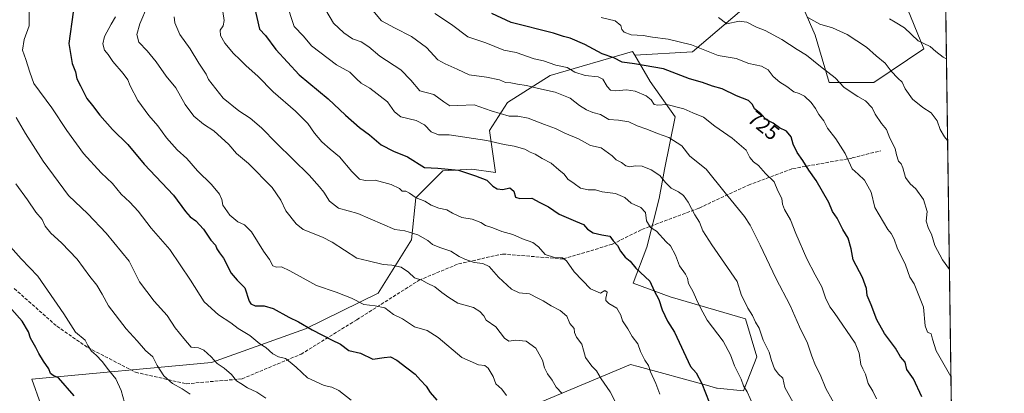
# Model space of a CAD drawing. Units: metres. Extents: x 593647 to 597085, y 4740635 to 4742996.
# Drawn here: x 596609 to 597085, y 4742508 to 4742688 of the extents above; entities that cross this region are included whole.
import ezdxf
from ezdxf.enums import TextEntityAlignment as Align

# ---------------------------------------------------------------- set-up
doc = ezdxf.new("R2010")
doc.units = ezdxf.units.M
doc.header["$MEASUREMENT"] = 0
doc.linetypes.add('DGN Style 3', pattern=[2.307223458686699, 1.648016756204785, -0.6592067024819142])
for name, color, linetype, lineweight in [('Arbolado forestal CxS', 92, 'Continuous', 0), ('Comarca CxS', 21, 'Continuous', 0), ('Comunidad Autónoma CxS', 142, 'Continuous', 0), ('Curva de nivel maestra', 30, 'Continuous', 30), ('Curva de nivel normal', 30, 'Continuous', 0), ('Entidad de ámbito territorial CxS', 92, 'Continuous', 0), ('Matorral CxS', 135, 'Continuous', 0), ('Municipio CxS', 4, 'Continuous', 0), ('Provincia CxS', 1, 'Continuous', 0), ('Rótulo de curva de nivel directora', 7, 'Continuous', 0), ('Senda', 7, 'DGN Style 3', 0)]:
    doc.layers.add(name, color=color, linetype=linetype, lineweight=lineweight)
doc.styles.add('Style-Arial', font='txt')

# ---------------------------------------------------------------- blocks, each defined once
blk = doc.blocks.new('*U5')
at = {"layer": 'Arbolado forestal CxS', "color": 92, "linetype": 'Continuous', "lineweight": 0}
for points in [[(597053.8981999997, 4742880.6556, 645.8157000000066), (597061.3827000001, 4742348.882300001, 715.1806999999973)], [(596858.3463000003, 4742502.944300001, 767.9676999999938), (596904.1047, 4742522.0207, 756.9137999999948), (596907.8006999996, 4742521.0121, 756.3010000000068), (596940.8799000002, 4742511.984300001, 749.7915000000066), (596945.7959000003, 4742510.642700001, 748.6343999999954), (596946.0504999999, 4742510.5733, 748.5760000000009), (596958.7615, 4742509.302100001, 745.5375000000058), (596965.2061000001, 4742525.684900001, 742.0442999999942), (596959.7673000004, 4742544.0001, 741.0816000000051), (596923.3438999997, 4742554.721700001, 748.4615000000049), (596905.4266999997, 4742561.3585, 751.1891999999935), (596912.0789000001, 4742578.6395, 747.3025000000052), (596918.0884999996, 4742602.1417, 742.5954999999958), (596920.6319000004, 4742616.1325, 738.6374999999972), (596925.7163000006, 4742641.5681, 731.1162999999942), (596913.6967000002, 4742658.7083, 727.1487999999954), (596906.1973000001, 4742671.3925, 722.9098999999987), (596934.2001, 4742672.990900001, 720.8133999999991), (596961.1363000004, 4742695.8861, 710.7850000000036)], [(596984.0305000005, 4742702.619899999, 705.6821999999956), (596993.4581000004, 4742681.070699999, 711.4765000000043), (597000.1917000003, 4742658.1765, 715.8171000000002), (597021.7389000002, 4742658.176300001, 712.4665999999997), (597045.9819, 4742674.337099999, 705.233600000007), (597036.5551000005, 4742697.2323, 701.8573999999935)]]:
    blk.add_polyline3d(points, dxfattribs=at)

msp = doc.modelspace()

# ---------------------------------------------------------------- linework, layer by layer
at = {"layer": 'Arbolado forestal CxS', "color": 92, "linetype": 'Continuous', "lineweight": 0, "extrusion": (-0.001136940117441783, 0.0807787174548602, 0.9967314112505522), "elevation": 383114.9337853706, "flags": 128}
msp.add_lwpolyline([(-663743.0096863416, -4718362.049339329), (-663743.0096863416, -4717948.892315849)], dxfattribs=at)
at = {"layer": 'Arbolado forestal CxS', "color": 92, "linetype": 'Continuous', "lineweight": 0}
for points in [[(597053.8981999997, 4742880.6556, 645.8157000000066), (597030.4234999996, 4742863.685900001, 650.9272999999957), (597012.2225000003, 4742838.6613, 654.7084999999934), (596994.0220999997, 4742811.3607, 665.8405999999959), (596991.7459000006, 4742784.628900001, 670.0262999999978), (597000.2770999996, 4742763.5845, 681.2060999999958), (597004.0455, 4742739.598900001, 690.9366000000009), (597021.7405000003, 4742729.555299999, 694.0656000000017), (597036.5551000005, 4742697.2323, 701.8573999999935), (597045.9819, 4742674.337099999, 705.233600000007), (597021.7389000002, 4742658.176300001, 712.4665999999997), (597000.1917000003, 4742658.1765, 715.8171000000002), (596993.4581000004, 4742681.070699999, 711.4765000000043), (596984.0305000005, 4742702.619899999, 705.6821999999956), (596961.1363000004, 4742695.8861, 710.7850000000036), (596934.2001, 4742672.990900001, 720.8133999999991), (596906.1973000001, 4742671.3925, 722.9098999999987)], [(597053.8981999997, 4742880.6556, 645.8157000000066), (597030.4234999996, 4742863.685900001, 650.9272999999957), (597012.2225000003, 4742838.6613, 654.7084999999934), (596994.0220999997, 4742811.3607, 665.8405999999959), (596991.7459000006, 4742784.628900001, 670.0262999999978), (597000.2770999996, 4742763.5845, 681.2060999999958), (597004.0455, 4742739.598900001, 690.9366000000009), (597021.7405000003, 4742729.555299999, 694.0656000000017), (597036.5551000005, 4742697.2323, 701.8573999999935), (597045.9819, 4742674.337099999, 705.233600000007), (597021.7389000002, 4742658.176300001, 712.4665999999997), (597000.1917000003, 4742658.1765, 715.8171000000002), (596993.4581000004, 4742681.070699999, 711.4765000000043), (596984.0305000005, 4742702.619899999, 705.6821999999956), (596961.1363000004, 4742695.8861, 710.7850000000036), (596934.2001, 4742672.990900001, 720.8133999999991), (596906.1973000001, 4742671.3925, 722.9098999999987)], [(597036.5551000005, 4742697.2323, 701.8573999999935), (597045.9819, 4742674.337099999, 705.233600000007), (597021.7389000002, 4742658.176300001, 712.4665999999997), (597000.1917000003, 4742658.1765, 715.8171000000002), (596993.4581000004, 4742681.070699999, 711.4765000000043), (596984.0305000005, 4742702.619899999, 705.6821999999956)], [(596961.1363000004, 4742695.8861, 710.7850000000036), (596934.2001, 4742672.990900001, 720.8133999999991), (596906.1973000001, 4742671.3925, 722.9098999999987), (596905.1571000004, 4742673.151500001, 722.4309999999969), (596865.3573000003, 4742661.574300001, 732.093599999993), (596844.6464999998, 4742648.465299999, 737.6120999999986), (596836.0141000003, 4742634.9561, 742.8119000000006), (596838.9506999999, 4742614.687100001, 748.5967999999993), (596827.4817000004, 4742616.3683, 748.8617999999989), (596813.5217000004, 4742615.4605, 749.7891999999993), (596800.4325000001, 4742602.499700001, 755.051900000006), (596798.2878999999, 4742582.1317, 760.6861000000063), (596782.2697000002, 4742556.408700001, 767.8368000000046), (596747.0270999996, 4742539.204299999, 775.0874999999943), (596701.5979000004, 4742523.071900001, 785.3408000000054), (596614.7147000004, 4742515.019900001, 802.5040000000009), (596632.1552999998, 4742465.9869, 805.9186000000045)], [(596906.1973000001, 4742671.3925, 722.9098999999987), (596905.1571000004, 4742673.151500001, 722.4309999999969), (596865.3573000003, 4742661.574300001, 732.093599999993), (596844.6464999998, 4742648.465299999, 737.6120999999986), (596836.0141000003, 4742634.9561, 742.8119000000006), (596838.9506999999, 4742614.687100001, 748.5967999999993), (596827.4817000004, 4742616.3683, 748.8617999999989), (596813.5217000004, 4742615.4605, 749.7891999999993), (596800.4325000001, 4742602.499700001, 755.051900000006), (596798.2878999999, 4742582.1317, 760.6861000000063), (596782.2697000002, 4742556.408700001, 767.8368000000046), (596747.0270999996, 4742539.204299999, 775.0874999999943), (596701.5979000004, 4742523.071900001, 785.3408000000054), (596614.7147000004, 4742515.019900001, 802.5040000000009), (596632.1552999998, 4742465.9869, 805.9186000000045), (596653.7616999998, 4742455.1777, 804.1238000000012), (596681.8488999996, 4742451.9351, 800.5160000000033), (596694.8130999999, 4742435.721100001, 800.6388000000007), (596720.7399000004, 4742433.558700001, 796.9716000000044), (596775.6281000003, 4742440.670299999, 788.8794999999955), (596801.1457000002, 4742448.257900001, 783.511799999993), (596816.3991, 4742448.2577, 780.8463999999949), (596820.5110999999, 4742451.6359, 780.1088000000018), (596826.1505000005, 4742456.2687, 779.054099999994)], [(596906.1973000001, 4742671.3925, 722.9098999999987), (596913.6967000002, 4742658.7083, 727.1487999999954), (596925.7163000006, 4742641.5681, 731.1162999999942), (596920.6319000004, 4742616.1325, 738.6374999999972), (596918.0884999996, 4742602.1417, 742.5954999999958), (596912.0789000001, 4742578.6395, 747.3025000000052), (596905.4266999997, 4742561.3585, 751.1891999999935), (596923.3438999997, 4742554.721700001, 748.4615000000049), (596959.7673000004, 4742544.0001, 741.0816000000051), (596965.2061000001, 4742525.684900001, 742.0442999999942), (596958.7615, 4742509.302100001, 745.5375000000058), (596946.0504999999, 4742510.5733, 748.5760000000009), (596945.7959000003, 4742510.642700001, 748.6343999999954), (596940.8799000002, 4742511.984300001, 749.7915000000066), (596907.8006999996, 4742521.0121, 756.3010000000068), (596904.1047, 4742522.0207, 756.9137999999948), (596858.3463000003, 4742502.944300001, 767.9676999999938), (596835.7928999999, 4742483.135500001, 774.5590999999987), (596826.1505000005, 4742456.2687, 779.054099999994)]]:
    msp.add_polyline3d(points, dxfattribs=at)
at = {"layer": 'Comarca CxS', "color": 21, "linetype": 'Continuous', "lineweight": 0, "flags": 128}
msp.add_lwpolyline([(594349.2314406323, 4740644.377885187), (593678.3400007095, 4740635.089982558), (593646.9200007118, 4742948.459982536), (594473.9907514979, 4742959.916312356), (595053.3568604883, 4742967.941513615), (595214.5287874492, 4742970.174017607), (596897.9162503043, 4742993.491783311), (597052.2800007372, 4742995.629982535), (597075.6752557242, 4741333.402863987), (597079.8985311035, 4741033.340185969), (597084.840000737, 4740682.249982559)], close=True, dxfattribs=at)
at = {"layer": 'Comunidad Autónoma CxS', "color": 142, "linetype": 'Continuous', "lineweight": 0, "flags": 128}
msp.add_lwpolyline([(594349.2314406323, 4740644.377885187), (593678.3400007095, 4740635.089982558), (593646.9200007118, 4742948.459982536), (594473.9907514979, 4742959.916312356), (595053.3568604883, 4742967.941513615), (595214.5287874492, 4742970.174017607), (596897.9162503043, 4742993.491783311), (597052.2800007372, 4742995.629982535), (597075.6752557242, 4741333.402863987), (597079.8985311035, 4741033.340185969), (597084.840000737, 4740682.249982559)], close=True, dxfattribs=at)
at = {"layer": 'Curva de nivel maestra', "color": 30, "linetype": 'Continuous', "lineweight": 30, "flags": 128}
for points, elevation in [([(596634.7400000002, 4742692.040100001), (596632.7199999997, 4742676.9801), (596634.2100000001, 4742667.390100001), (596635.8399999999, 4742663.360099999), (596636.4900000002, 4742659.9001), (596638.3899999997, 4742656.550100001), (596641.4199999999, 4742650.5001), (596644.1500000004, 4742647.110099999), (596647.6200000001, 4742642.450099999), (596653.8499999996, 4742635.540100001), (596661.1699999999, 4742628.220100001), (596669.0700000003, 4742618.7601), (596683.2000000002, 4742603.770099999), (596689.0499999998, 4742595.950099999), (596691.3600000005, 4742593.2601), (596694.1399999997, 4742591.380100001), (596697.79, 4742587.290100001), (596701.3799999999, 4742582.030099999), (596703.5099999999, 4742579.6801), (596704.29, 4742577.870100001), (596705.5700000003, 4742575.850099999), (596707.5, 4742573.280099999), (596711.2199999997, 4742566.090100001), (596714.0899999999, 4742562.6601), (596717.6799999997, 4742559.0601), (596719.8499999996, 4742552.5601), (596720.5999999996, 4742551.290100001), (596722.7199999997, 4742550.4001), (596727.1699999999, 4742550.4101), (596731.3700000001, 4742549.100099999), (596739.0199999996, 4742544.9101), (596743.7599999999, 4742542.6501), (596750.2199999997, 4742538.780099999), (596759.5800000001, 4742533.9801), (596763.9199999999, 4742531.870100001), (596768, 4742528.710100001), (596773.6500000004, 4742527.420100001), (596779.5999999996, 4742524.620100001), (596785.1399999997, 4742525.360099999), (596788.1200000001, 4742525.6801), (596791.29, 4742524.1801), (596796.0099999999, 4742520.420100001), (596800.1299999999, 4742517.440099999), (596802.7100000001, 4742514.440099999), (596805.4100000003, 4742511.5701), (596807.3200000003, 4742508.530099999), (596810.5199999996, 4742504.7401)], 775), ([(596722.2999999998, 4742695.110099999), (596724.9000000004, 4742683.880100001), (596727.7599999999, 4742680.800100001), (596732.7800000003, 4742674.0801), (596743.9400000004, 4742661.870100001), (596758.0199999996, 4742650.340100001), (596766.4199999999, 4742642.3201), (596773.1600000003, 4742636.390100001), (596778.0300000003, 4742632.9301), (596783.5800000001, 4742628.020099999), (596789.6399999997, 4742625.0001), (596796.3300000001, 4742622.220100001), (596804.6500000004, 4742617.110099999), (596811, 4742616.780099999), (596821, 4742615.7601), (596829.2599999999, 4742613.020099999), (596834.6799999997, 4742611.0801), (596837.5899999999, 4742608.090100001), (596839.7699999996, 4742606.7601), (596842.4699999997, 4742606.5601), (596845.7800000003, 4742607.350099999), (596847.7300000006, 4742605.630100001), (596848.5199999996, 4742602.800100001), (596850.7000000002, 4742602.130100001), (596856.3899999997, 4742602.3301), (596860.2800000003, 4742600.170100001), (596864.5099999999, 4742598.0601), (596869.6399999997, 4742594.530099999), (596877.5199999996, 4742591.1501), (596881.4400000004, 4742589.640100001), (596883.3700000001, 4742587.340100001), (596886.0499999998, 4742585.600099999), (596890.3799999999, 4742584.600099999), (596894.0899999999, 4742583.9801), (596895.8600000005, 4742581.6601), (596897.9299999997, 4742579.440099999), (596899.3099999996, 4742576.800100001), (596901.5499999998, 4742573.880100001), (596903.9600000001, 4742571.880100001), (596906.7999999998, 4742568.460100001), (596913.4699999997, 4742562.1801), (596915.6600000003, 4742557.610099999), (596917.79, 4742553.4101), (596919.4699999997, 4742548.350099999), (596922, 4742542.880100001), (596925.4699999997, 4742537.6801), (596933.1399999997, 4742521.020099999), (596935.8600000005, 4742517.970100001), (596938.6699999999, 4742512.890100001), (596942.2599999999, 4742503.890100001)], 750), ([(597045.0300000003, 4742506.340100001), (597040.9299999997, 4742515.110099999), (597037.7999999998, 4742519.5601), (597036.8399999999, 4742523.0801), (597034.7400000002, 4742525.720100001), (597032.2699999996, 4742529.920100001), (597026.8700000001, 4742537.0601), (597023.2000000002, 4742543.530099999), (597020.5199999996, 4742550.800100001), (597018.4900000002, 4742555.360099999), (597018.1799999997, 4742558.670100001), (597016.3399999999, 4742564.050100001), (597011.8600000005, 4742572.4901), (597010.7599999999, 4742577.9001), (597009.3799999999, 4742583.040100001), (597006.7800000003, 4742587.2601), (597004.1200000001, 4742592.7401), (597001.7400000002, 4742595.9001), (597000.0599999996, 4742600.220100001), (596993.9699999997, 4742610.840100001), (596990.3600000005, 4742615.780099999), (596987.5199999996, 4742620.5601), (596984.6699999999, 4742624.4301), (596982.8499999996, 4742628.4101), (596981.8099999996, 4742631.9301), (596979.4900000002, 4742634.610099999), (596976.1900000004, 4742636.300100001), (596973.04, 4742638.600099999), (596969.8799999999, 4742640.100099999), (596967.1600000003, 4742643.050100001), (596964.1699999999, 4742645.470100001), (596963.0700000003, 4742647.5601), (596961.1399999997, 4742649.5001), (596955.4299999997, 4742651.6601), (596948.5300000003, 4742655.020099999), (596943.8099999996, 4742656.360099999), (596938.8799999999, 4742658.110099999), (596932.7400000002, 4742659.970100001), (596920.1799999997, 4742664.7401), (596906.0599999996, 4742667.2401), (596900.1699999999, 4742667.9001), (596896.1799999997, 4742670.030099999), (596890.5099999999, 4742671.950099999), (596882.0099999999, 4742676.440099999), (596874.9699999997, 4742679.520099999), (596871.7100000001, 4742680.360099999), (596866.8899999997, 4742681.890100001), (596846.5, 4742687.190099999), (596837.0700000003, 4742691.420100001)], 725), ([(596635.3300000001, 4742506.890100001), (596627.6399999997, 4742515.530099999), (596625.1100000005, 4742516.6601), (596623.8600000005, 4742517.7401), (596622.9400000004, 4742519.890100001), (596620.4100000003, 4742523.5801), (596618.1399999997, 4742527.3101), (596616.7999999998, 4742530.220100001), (596614.1600000003, 4742534.790100001), (596613.2100000001, 4742537.870100001), (596610.1500000004, 4742542.9901), (596601.4800000006, 4742552.690099999)], 800)]:
    msp.add_lwpolyline(points, dxfattribs=dict(at, elevation=elevation))
at = {"layer": 'Curva de nivel normal', "color": 30, "linetype": 'Continuous', "lineweight": 0, "flags": 128}
for points, elevation in [([(596737.7300000006, 4742696.880100001), (596741.5899999999, 4742685.2401), (596746.0899999999, 4742680.5001), (596749.9900000002, 4742675.850099999), (596762.04, 4742666.610099999), (596768.5700000003, 4742663.1501), (596771.6600000003, 4742659.960100001), (596773.9800000006, 4742657.9001), (596778.1600000003, 4742655.4001), (596786.6799999997, 4742648.8201), (596790.1299999999, 4742644.0101), (596793.1600000003, 4742641.640100001), (596800.6299999999, 4742639.860099999), (596804.5300000003, 4742637.7601), (596807.7599999999, 4742634.3301), (596811.3099999996, 4742632.880100001), (596816.5800000001, 4742632.950099999), (596834.7699999996, 4742630.170100001), (596843.1100000005, 4742628.1801), (596848, 4742627.4901), (596853.0099999999, 4742625.890100001), (596855.7300000006, 4742624.520099999), (596858.1600000003, 4742623.520099999), (596861.54, 4742621.4001), (596865.7699999996, 4742619.1801), (596869.4900000002, 4742616.0101), (596872.0800000001, 4742613.970100001), (596873.8899999997, 4742611.530099999), (596876.9800000006, 4742609.380100001), (596879.9299999997, 4742607.0701), (596883.6799999997, 4742606.370100001), (596887.29, 4742606.3301), (596890.4699999997, 4742605.4001), (596896.9600000001, 4742604.530099999), (596901.3600000005, 4742602.700099999), (596904.4500000002, 4742599.9001), (596909.2000000002, 4742597.7601), (596911.4299999997, 4742595.3201), (596911.8200000003, 4742591.4001), (596913.8099999996, 4742588.120100001), (596916.7999999998, 4742586.370100001), (596921.3399999999, 4742581.2301), (596923.4199999999, 4742579.350099999), (596925.8399999999, 4742574.770099999), (596927.8899999997, 4742569.600099999), (596930.7599999999, 4742565.690099999), (596931.7599999999, 4742563.6501), (596932.25, 4742561.140100001), (596934.5, 4742557.050100001), (596935.9800000006, 4742553.450099999), (596937.9800000006, 4742549.4301), (596941.1799999997, 4742543.450099999), (596948.8899999997, 4742533.300100001), (596952.4900000002, 4742526.700099999), (596954.4500000002, 4742521.3301), (596957.5899999999, 4742514.970100001), (596958.8499999996, 4742511.7301), (596960.4900000002, 4742508.870100001), (596963.4800000006, 4742502.360099999)], 745), ([(596613.4900000002, 4742692.9901), (596613.5, 4742685.470100001), (596611.0999999996, 4742678.940099999), (596610.2599999999, 4742673.8301), (596611.9500000002, 4742669.1801), (596613.8899999997, 4742663.110099999), (596615.7800000003, 4742657.640100001), (596624.4100000003, 4742645.970100001), (596631.6900000004, 4742634.9301), (596639.8099999996, 4742623.840100001), (596648.29, 4742614.610099999), (596653.7400000002, 4742609.4101), (596657.9400000004, 4742604.1801), (596662.2000000002, 4742600.3301), (596666.1699999999, 4742595.9901), (596672.4299999997, 4742587.890100001), (596681.5300000003, 4742577.610099999), (596691.54, 4742562.800100001), (596698.0599999996, 4742552.200099999), (596704.9500000002, 4742545.940099999), (596710.9100000003, 4742542.120100001), (596714.4900000002, 4742539.440099999), (596720.1799999997, 4742536.0701), (596724.9400000004, 4742532.0701), (596727.9500000002, 4742530.280099999), (596731.3499999996, 4742527.1601), (596734.0499999998, 4742525.7301), (596737.3499999996, 4742524.9301), (596739.7199999997, 4742523.090100001), (596742.4800000006, 4742520.7301), (596748.0899999999, 4742515.600099999), (596756.0800000001, 4742511.9301), (596759.7300000006, 4742511.140100001), (596763.2199999997, 4742509.4101), (596769.2199999997, 4742504.770099999)], 780), ([(596670.6299999999, 4742695.1501), (596666.9800000006, 4742686.5101), (596665.5599999996, 4742681.340100001), (596666.5599999996, 4742677.620100001), (596670.5800000001, 4742673.4301), (596674.8600000005, 4742668.0601), (596679.6500000004, 4742661.1501), (596684.4600000001, 4742655.5101), (596688.9000000004, 4742647.600099999), (596693.0800000001, 4742641.8201), (596697.7000000002, 4742638.0701), (596702.7800000003, 4742634.7501), (596710.04, 4742628.270099999), (596713.7199999997, 4742623.870100001), (596719.4400000004, 4742619.120100001), (596731.0300000003, 4742607.5001), (596735.1600000003, 4742601.390100001), (596737.5499999998, 4742596.190099999), (596742.5800000001, 4742590.0001), (596745.9100000003, 4742587.220100001), (596755.29, 4742583.5601), (596759.9699999997, 4742581.0001), (596771.8200000003, 4742573.3101), (596777.2800000003, 4742572.090100001), (596784.5999999996, 4742570.3201), (596788.7999999998, 4742570.020099999), (596793.3200000003, 4742569.0001), (596796.79, 4742566.630100001), (596799.7400000002, 4742563.840100001), (596803.2599999999, 4742562.6601), (596805.8799999999, 4742561.3101), (596809.6399999997, 4742559.540100001), (596812.9299999997, 4742556.8201), (596816.4299999997, 4742554.3201), (596820.7000000002, 4742551.590100001), (596828.2199999997, 4742549.540100001), (596831.2999999998, 4742547.5701), (596833.2199999997, 4742545.540100001), (596834.4699999997, 4742543.360099999), (596839.04, 4742540.2601), (596843.1900000004, 4742534.7401), (596845.3600000005, 4742533.2601), (596848.5800000001, 4742533.8101), (596853.7000000002, 4742533.2401), (596858.4000000004, 4742529.870100001), (596861.6299999999, 4742524.190099999), (596862.6600000003, 4742520.460100001), (596863.9900000002, 4742517.540100001), (596866.2699999996, 4742514.420100001), (596868.2000000002, 4742511.1601), (596871.2000000002, 4742507.9801)], 765), ([(596918.29, 4742507.6801), (596916.3899999997, 4742512.9001), (596913.9000000004, 4742518.530099999), (596912.9000000004, 4742521.5101), (596911.0999999996, 4742524.050100001), (596908.9800000006, 4742528.280099999), (596907.6600000003, 4742532.040100001), (596905.0300000003, 4742535.5801), (596902.9299999997, 4742539.3101), (596900.29, 4742543.170100001), (596899.4500000002, 4742545.9101), (596897.5800000001, 4742549.2301), (596893.6100000005, 4742551.520099999), (596892.2300000006, 4742552.960100001), (596892.2800000003, 4742554.090100001), (596892.8200000003, 4742557.020099999), (596891.6799999997, 4742557.770099999), (596889.6299999999, 4742556.4801), (596884.9000000004, 4742558.600099999), (596876.8600000005, 4742566.7501), (596873.2199999997, 4742572.100099999), (596871.29, 4742573.4801), (596867.5, 4742573.630100001), (596862.8899999997, 4742575.0801), (596859.7199999997, 4742578.8101), (596856.9800000006, 4742580.880100001), (596852, 4742582.7601), (596847.3399999999, 4742584.7601), (596842, 4742586.200099999), (596837.6699999999, 4742588.0701), (596834.1399999997, 4742589.190099999), (596831.8600000005, 4742590.520099999), (596827.6299999999, 4742592.190099999), (596822.6600000003, 4742592.9901), (596818.1699999999, 4742595.040100001), (596815.3099999996, 4742596.710100001), (596811.5599999996, 4742597.5701), (596807.8799999999, 4742598.960100001), (596804.7199999997, 4742600.8301), (596800.5199999996, 4742602.420100001), (596797.4000000004, 4742604.670100001), (596795.5599999996, 4742605.630100001), (596793.8099999996, 4742605.7501), (596792.4699999997, 4742606.9101), (596788.5499999998, 4742608.920100001), (596780.7000000002, 4742610.960100001), (596775.9400000004, 4742610.8101), (596773.1399999997, 4742611.530099999), (596769.4900000002, 4742615.1801), (596763.4600000001, 4742622.3201), (596758.9600000001, 4742625.9001), (596754.9500000002, 4742629.5701), (596751.5, 4742633.710100001), (596748.1799999997, 4742638.4301), (596742.25, 4742644.390100001), (596731.5199999996, 4742653.6501), (596724.1100000005, 4742661.1801), (596718.4000000004, 4742666.210100001), (596715.4000000004, 4742669.3201), (596712.2300000006, 4742672.220100001), (596708.1500000004, 4742677.1501), (596705.9400000004, 4742680.880100001), (596705.7699999996, 4742683.4801), (596707.3200000003, 4742685.5701), (596707.7199999997, 4742688.100099999), (596707.1699999999, 4742692.370100001)], 755), ([(596982.7599999999, 4742503.610099999), (596978.8200000003, 4742510.9001), (596977.7300000006, 4742515.5101), (596975.7599999999, 4742517.360099999), (596973.7300000006, 4742519.9001), (596972.3200000003, 4742523.880100001), (596971.1799999997, 4742528.0601), (596968.3099999996, 4742533.850099999), (596966.2800000003, 4742539.5001), (596964.5099999999, 4742542.420100001), (596963.1500000004, 4742545.6601), (596960.9100000003, 4742549.2601), (596959.5899999999, 4742552.0001), (596957.8499999996, 4742555.3201), (596955.6799999997, 4742562.1601), (596943.5499999998, 4742579.770099999), (596939.1399999997, 4742586.610099999), (596937.5099999999, 4742590.7401), (596935.2199999997, 4742594.340100001), (596932, 4742600.460100001), (596929.75, 4742603.5801), (596927.3600000005, 4742605.340100001), (596923.8899999997, 4742607.120100001), (596921.04, 4742609.800100001), (596918.3300000001, 4742613.3201), (596914.2000000002, 4742616.020099999), (596909.8499999996, 4742617.8201), (596906.3499999996, 4742617.940099999), (596903.7999999998, 4742617.370100001), (596901.8700000001, 4742617.870100001), (596899.7300000006, 4742619.5801), (596897.2800000003, 4742620.840100001), (596895.2300000006, 4742622.790100001), (596890.0099999999, 4742626.5701), (596884.8200000003, 4742627.720100001), (596879.0599999996, 4742630.950099999), (596872.4100000003, 4742633.640100001), (596867.9800000006, 4742635.870100001), (596862.6100000005, 4742637.8301), (596854.6799999997, 4742641.0001), (596849.6500000004, 4742641.940099999), (596845.5, 4742641.840100001), (596836.7699999996, 4742644.4801), (596828.6200000001, 4742647.4001), (596820.6799999997, 4742646.9901), (596816.8600000005, 4742646.940099999), (596813.9800000006, 4742648.8101), (596809.1200000001, 4742652.300100001), (596802.3700000001, 4742654.120100001), (596798.0099999999, 4742659.270099999), (596793.0899999999, 4742664.270099999), (596782.9500000002, 4742670.9101), (596777.7100000001, 4742675.340100001), (596773.9699999997, 4742677.780099999), (596769.79, 4742679.300100001), (596765.6600000003, 4742682.130100001), (596760.6600000003, 4742686.8101), (596756.8399999999, 4742693.0601)], 740), ([(596779.6399999997, 4742692.870100001), (596783.8300000001, 4742687.960100001), (596790.0999999996, 4742684.5801), (596798.2300000006, 4742680.350099999), (596805.5099999999, 4742675.090100001), (596811.0199999996, 4742669.120100001), (596814.5800000001, 4742667.200099999), (596820.4100000003, 4742664.640100001), (596826.2199999997, 4742661.790100001), (596834.5199999996, 4742660.7501), (596840.79, 4742659.420100001), (596843.7599999999, 4742658.2301), (596846.3799999999, 4742658.0101), (596849.4900000002, 4742657.270099999), (596853.8700000001, 4742656.630100001), (596859.7699999996, 4742655.210100001), (596867.7000000002, 4742653.460100001), (596875.0300000003, 4742650.600099999), (596879.5499999998, 4742647.040100001), (596882.8399999999, 4742644.920100001), (596885.8899999997, 4742643.7401), (596889.6600000003, 4742642.6601), (596893.7199999997, 4742640.220100001), (596898.4199999999, 4742639.9801), (596903.3799999999, 4742639.2401), (596907.4199999999, 4742637.3101), (596912.0899999999, 4742635.640100001), (596917.2300000006, 4742633.460100001), (596922.7000000002, 4742631.590100001), (596928.9100000003, 4742627.640100001), (596932.9100000003, 4742622.640100001), (596940.7199999997, 4742616.340100001), (596949.8499999996, 4742604.960100001), (596959.25, 4742593.450099999), (596961.9699999997, 4742589.220100001), (596966.8399999999, 4742579.5701), (596974.3600000005, 4742563.640100001), (596981.3200000003, 4742550.4801), (596985.8899999997, 4742540.130100001), (596989.7599999999, 4742532.340100001), (596991.7599999999, 4742526.030099999), (596993.5300000003, 4742521.5701), (596995.8099999996, 4742517.200099999), (596998.5499999998, 4742510.460100001), (597004.6799999997, 4742499.540100001)], 735.0000000000001), ([(596809.5199999996, 4742691.420100001), (596817.6100000005, 4742686.0801), (596825.6100000005, 4742680.130100001), (596834.2599999999, 4742677.290100001), (596842.9800000006, 4742673.780099999), (596848.9699999997, 4742672.640100001), (596857.6399999997, 4742669.6501), (596862.1100000005, 4742668.600099999), (596868.1299999999, 4742666.590100001), (596873.5, 4742665.4001), (596877.3200000003, 4742663.190099999), (596882.25, 4742661.5801), (596888.4900000002, 4742660.920100001), (596890.8099999996, 4742659.700099999), (596892.8700000001, 4742656.190099999), (596894.5300000003, 4742654.520099999), (596896.9199999999, 4742654.140100001), (596902.2800000003, 4742654.620100001), (596906.3799999999, 4742653.920100001), (596911.6799999997, 4742651.770099999), (596914.1600000003, 4742649.8201), (596915.6500000004, 4742647.540100001), (596917.3399999999, 4742647.140100001), (596921.6799999997, 4742647.5601), (596929.9400000004, 4742645.4801), (596934.3399999999, 4742643.5001), (596939.5199999996, 4742641.4001), (596944.8700000001, 4742637.090100001), (596953.3600000005, 4742631.2501), (596960, 4742625.520099999), (596961.8600000005, 4742621.9801), (596963.5700000003, 4742619.780099999), (596966, 4742618.0801), (596969.4199999999, 4742614.1601), (596973.5999999996, 4742610.2501), (596975.3600000005, 4742605.870100001), (596977.2300000006, 4742602.120100001), (596977.6200000001, 4742599.5001), (596978.6200000001, 4742596.870100001), (596981.4299999997, 4742591.8201), (596984.0999999996, 4742585.2401), (596989.4100000003, 4742573.090100001), (596993.3899999997, 4742565.3101), (596996.7000000002, 4742559.5701), (596998.3799999999, 4742554.200099999), (597000.5499999998, 4742549.860099999), (597002.6799999997, 4742547.090100001), (597012.79, 4742532.300100001), (597014.7300000006, 4742527.5601), (597015.4800000006, 4742521.9801), (597016.4000000004, 4742519.950099999), (597017.7999999998, 4742517.340100001), (597019.0199999996, 4742512.860099999), (597021.3499999996, 4742509.210100001), (597023.0599999996, 4742505.5101)], 730), ([(596844.2300000006, 4742507.120100001), (596841.9400000004, 4742510.090100001), (596839.1399999997, 4742512.690099999), (596837.7400000002, 4742516.300100001), (596835.3499999996, 4742520.2401), (596833.6900000004, 4742521.5801), (596830.7000000002, 4742521.9101), (596822.6100000005, 4742525.4301), (596811.2599999999, 4742535.140100001), (596805.9299999997, 4742538.4901), (596799.79, 4742540.2301), (596793.9600000001, 4742544.050100001), (596789.5599999996, 4742546.100099999), (596785.4800000006, 4742549.450099999), (596780.6799999997, 4742550.420100001), (596775.3399999999, 4742550.920100001), (596769.3300000001, 4742553.970100001), (596761.8399999999, 4742556.9301), (596752.4400000004, 4742560.100099999), (596739.54, 4742567.270099999), (596735.4299999997, 4742569.220100001), (596733.0999999996, 4742568.970100001), (596731.2400000002, 4742569.720100001), (596729.5999999996, 4742572.6801), (596726.7300000006, 4742576.700099999), (596720.9299999997, 4742586.040100001), (596717.6100000005, 4742589.5101), (596714.4199999999, 4742590.860099999), (596710.4299999997, 4742594.0601), (596707.1100000005, 4742598.9001), (596706.5999999996, 4742601.630100001), (596705.5800000001, 4742604.290100001), (596701.7100000001, 4742608.840100001), (596694.9000000004, 4742615.440099999), (596689.7199999997, 4742621.460100001), (596685.0599999996, 4742625.700099999), (596679.8399999999, 4742631.4001), (596675.7100000001, 4742637.280099999), (596671.3399999999, 4742642.2401), (596665.9699999997, 4742649.540100001), (596662.3399999999, 4742656.5701), (596661.25, 4742659.4801), (596658.9900000002, 4742662.5601), (596653.9800000006, 4742668.210100001), (596651.7000000002, 4742671.600099999), (596649.9000000004, 4742673.800100001), (596649.1200000001, 4742676.7601), (596649.8799999999, 4742680.4001), (596653.0700000003, 4742686.370100001), (596655.3099999996, 4742689.880100001)], 770), ([(596897.8600000005, 4742501.880100001), (596894.3700000001, 4742508.770099999), (596889.9900000002, 4742515.170100001), (596887.7599999999, 4742519.030099999), (596885.4299999997, 4742521.270099999), (596882.4800000006, 4742525.3301), (596881.3700000001, 4742528.9101), (596880.7100000001, 4742531.8201), (596878.0599999996, 4742535.2301), (596877.1200000001, 4742537.520099999), (596876.8600000005, 4742539.4101), (596874.8099999996, 4742541.880100001), (596873.3300000001, 4742545.420100001), (596870.1699999999, 4742548.140100001), (596865.7999999998, 4742550.300100001), (596862.0099999999, 4742552.720100001), (596859.3300000001, 4742554.0001), (596855.3399999999, 4742556.0701), (596850.3399999999, 4742556.700099999), (596846.6699999999, 4742558.3201), (596840.3399999999, 4742564.120100001), (596835.8799999999, 4742569.2601), (596832.7199999997, 4742570.700099999), (596828.6600000003, 4742571.220100001), (596824.0300000003, 4742572.920100001), (596821.29, 4742574.090100001), (596817.3399999999, 4742576.790100001), (596812.0599999996, 4742578.440099999), (596808.4400000004, 4742579.940099999), (596806.2199999997, 4742581.860099999), (596801.4000000004, 4742584.670100001), (596795.1200000001, 4742586.4801), (596790.2000000002, 4742587.1601), (596772.3099999996, 4742594.9001), (596763.0599999996, 4742597.5101), (596758.6600000003, 4742600.9001), (596755.9699999997, 4742605.200099999), (596753.8899999997, 4742607.790100001), (596748.8300000001, 4742613.390100001), (596733.0099999999, 4742628.9101), (596725.79, 4742636.290100001), (596720.3600000005, 4742640.9901), (596714.9000000004, 4742644.4001), (596707.3399999999, 4742650.5801), (596700.2400000002, 4742659.600099999), (596699, 4742662.1801), (596695.4600000001, 4742667.4901), (596691.2699999996, 4742674.360099999), (596686.2599999999, 4742681.3101), (596683.8499999996, 4742686.890100001), (596683.6100000005, 4742689.9001)], 760), ([(596890.0099999999, 4742689.590100001), (596896.7000000002, 4742687.850099999), (596899.4600000001, 4742685.7301), (596899.9900000002, 4742683.7601), (596901.04, 4742682.460100001), (596904.4199999999, 4742681.210100001), (596910.3600000005, 4742680.8101), (596914.7999999998, 4742679.9801), (596922.3200000003, 4742679.040100001), (596933.6799999997, 4742676.2601), (596946.5999999996, 4742671.220100001), (596955.2199999997, 4742669.7501), (596961.29, 4742667.3301), (596967.4500000002, 4742666.0001), (596970.6299999999, 4742664.190099999), (596973.1799999997, 4742661.0701), (596976.2599999999, 4742658.3101), (596979.7000000002, 4742656.2401), (596983.0800000001, 4742653.720100001), (596985.6900000004, 4742652.920100001), (596988.3300000001, 4742651.5801), (596991.4199999999, 4742648.440099999), (596993.5, 4742645.530099999), (596995.1200000001, 4742642.640100001), (596997.54, 4742639.5801), (596999.3300000001, 4742636.170100001), (597003.4400000004, 4742631.0001), (597007.9400000004, 4742623.8301), (597011.29, 4742616.5101), (597014.2199999997, 4742613.880100001), (597017.2599999999, 4742611.0001), (597020.5099999999, 4742605.2301), (597022.29, 4742597.860099999), (597028.5, 4742587.2401), (597030.1200000001, 4742585.2401), (597031.5300000003, 4742582.600099999), (597033.1200000001, 4742578.4001), (597037.0099999999, 4742570.200099999), (597039.25, 4742564.220100001), (597041.2000000002, 4742560.920100001), (597045.8399999999, 4742549.720100001), (597046.5700000003, 4742540.620100001), (597047.7699999996, 4742537.610099999), (597049.4199999999, 4742536.8201), (597050.0999999996, 4742534.2301), (597051.9100000003, 4742528.6501), (597059.0284000002, 4742516.157500001)], 720), ([(597058.3000999996, 4742567.9046), (597055.0300000003, 4742572.620100001), (597051.2999999998, 4742579.420100001), (597049.5899999999, 4742584.9301), (597048.1399999997, 4742587.700099999), (597047.0599999996, 4742591.280099999), (597047.5, 4742595.960100001), (597045.8099999996, 4742601.630100001), (597042.1100000005, 4742606.8301), (597039.2800000003, 4742609.270099999), (597037.1399999997, 4742612.220100001), (597035.7999999998, 4742617.020099999), (597034.9299999997, 4742618.9001), (597033.6299999999, 4742620.140100001), (597032.7999999998, 4742623.2401), (597032.1500000004, 4742626.2401), (597029.4900000002, 4742631.3101), (597027.8600000005, 4742635.530099999), (597025.5, 4742638.370100001), (597022.3799999999, 4742642.920100001), (597020.9400000004, 4742645.9301), (597017.75, 4742649.290100001), (597014.04, 4742651.340100001), (597007.5099999999, 4742655.800100001), (597003.0300000003, 4742660.350099999), (596996.0599999996, 4742665.8201), (596989.2199999997, 4742671.380100001), (596984.6699999999, 4742674.1501), (596977.3799999999, 4742678.970100001), (596969.2999999998, 4742683.2501), (596965.0800000001, 4742684.880100001), (596960.3499999996, 4742687.280099999), (596956.6799999997, 4742687.6801), (596950.6799999997, 4742686.520099999), (596946.6799999997, 4742689.5701)], 715), ([(597057.4232000001, 4742630.210000001), (597055.8799999999, 4742631.9001), (597053.8499999996, 4742635.5001), (597052.3300000001, 4742639.630100001), (597049.54, 4742643.5801), (597045.5099999999, 4742646.140100001), (597040.4199999999, 4742650.1801), (597036.9699999997, 4742655.1601), (597035.4900000002, 4742658.390100001), (597033.3700000001, 4742660.2301), (597030.0999999996, 4742663.600099999), (597027.2699999996, 4742667.440099999), (597022.9400000004, 4742671.050100001), (597018.29, 4742675.170100001), (597008.9500000002, 4742681.3201), (597001.7699999996, 4742684.600099999), (596995.6900000004, 4742686.2401), (596989.9500000002, 4742689.530099999)], 710), ([(597029.3499999996, 4742688.950099999), (597032.0800000001, 4742687.3201), (597036.5499999998, 4742684.460100001), (597043.1799999997, 4742678.340100001), (597049, 4742675.550100001), (597051.7999999998, 4742673.050100001), (597055.3099999996, 4742670.300100001), (597056.8683000002, 4742669.633300001)], 705), ([(596727.9699999997, 4742505.720100001), (596723.5800000001, 4742508.600099999), (596719.0999999996, 4742510.8101), (596715.8799999999, 4742512.9301), (596713.7400000002, 4742514.1801), (596711.3499999996, 4742517.120100001), (596707.75, 4742520.270099999), (596704.3300000001, 4742522.440099999), (596701.4000000004, 4742525.790100001), (596697.9400000004, 4742529.0001), (596695.3099999996, 4742530.040100001), (596691.79, 4742530.470100001), (596688.3099999996, 4742534.5001), (596684.1399999997, 4742539.720100001), (596680.1900000004, 4742545.6501), (596673.9800000006, 4742552.590100001), (596666.8399999999, 4742561.9801), (596661.8099999996, 4742571.940099999), (596650.7999999998, 4742585.380100001), (596641.8799999999, 4742594.790100001), (596632.5899999999, 4742603.640100001), (596620.2599999999, 4742620.120100001), (596611.7400000002, 4742633.610099999), (596607.2000000002, 4742641.1801)], 785), ([(596691.3399999999, 4742507.630100001), (596687.5199999996, 4742510.3201), (596682.8499999996, 4742512.880100001), (596678.5999999996, 4742516.600099999), (596675.3300000001, 4742521.470100001), (596673.2199999997, 4742525.780099999), (596669.7000000002, 4742528.8201), (596665.7599999999, 4742533.4301), (596660.3899999997, 4742539.280099999), (596651.8099999996, 4742550.370100001), (596648.7800000003, 4742556.0001), (596646.1500000004, 4742560.380100001), (596642.8799999999, 4742564.440099999), (596636.7599999999, 4742572.850099999), (596629.1299999999, 4742580.8201), (596623.9500000002, 4742585.450099999), (596621.2400000002, 4742588.8201), (596619.7199999997, 4742591.960100001), (596616.7000000002, 4742595.600099999), (596612.6299999999, 4742601.5701), (596607.0199999996, 4742609.290100001)], 790.0000000000001), ([(596659.5999999996, 4742503.6801), (596657.9900000002, 4742509.5101), (596655.4000000004, 4742515.1601), (596651.8700000001, 4742519.4101), (596648.8200000003, 4742523.4301), (596645.8799999999, 4742526.610099999), (596643.6299999999, 4742528.4901), (596641.8499999996, 4742531.170100001), (596640.5599999996, 4742533.780099999), (596635.8799999999, 4742537.610099999), (596630.3099999996, 4742546.550100001), (596617.75, 4742564.700099999), (596609.6799999997, 4742573.090100001), (596603.2000000002, 4742580.2401)], 795)]:
    msp.add_lwpolyline(points, dxfattribs=dict(at, elevation=elevation))
at = {"layer": 'Entidad de ámbito territorial CxS', "color": 92, "linetype": 'Continuous', "lineweight": 0, "flags": 128}
msp.add_lwpolyline([(596594.7589999998, 4742791.92), (596618.5640000006, 4742806.136000001), (596639.841000001, 4742818.053), (596660.1259999991, 4742824.887), (596688.3900000004, 4742836.333000001), (596710.0600000004, 4742845.587), (596732.6189999991, 4742854.971000001), (596758.4570000002, 4742868.943999999), (596780.9969999997, 4742882.265000001), (596801.6529999999, 4742895.125000001), (596805.2400000012, 4742897.357999999), (596806.6989999998, 4742898.267000001), (596835.2980000001, 4742919.238000001), (596857.4289999993, 4742938.651000001), (596870.9100000008, 4742952.789000002), (596890.1540000008, 4742972.973999999), (596897.9162503043, 4742993.491783311), (597052.2800007372, 4742995.629982535), (597075.6752557242, 4741333.402863987)], dxfattribs=at)
at = {"layer": 'Matorral CxS', "color": 135, "linetype": 'Continuous', "lineweight": 0}
for points in [[(596632.1552999998, 4742465.9869, 805.9186000000045), (596614.7147000004, 4742515.019900001, 802.5040000000009), (596701.5979000004, 4742523.071900001, 785.3408000000054), (596747.0270999996, 4742539.204299999, 775.0874999999943), (596782.2697000002, 4742556.408700001, 767.8368000000046), (596798.2878999999, 4742582.1317, 760.6861000000063), (596800.4325000001, 4742602.499700001, 755.051900000006), (596813.5217000004, 4742615.4605, 749.7891999999993), (596827.4817000004, 4742616.3683, 748.8617999999989), (596838.9506999999, 4742614.687100001, 748.5967999999993), (596836.0141000003, 4742634.9561, 742.8119000000006), (596844.6464999998, 4742648.465299999, 737.6120999999986), (596865.3573000003, 4742661.574300001, 732.093599999993), (596905.1571000004, 4742673.151500001, 722.4309999999969), (596906.1973000001, 4742671.3925, 722.9098999999987), (596913.6967000002, 4742658.7083, 727.1487999999954), (596925.7163000006, 4742641.5681, 731.1162999999942), (596920.6319000004, 4742616.1325, 738.6374999999972), (596918.0884999996, 4742602.1417, 742.5954999999958), (596912.0789000001, 4742578.6395, 747.3025000000052), (596905.4266999997, 4742561.3585, 751.1891999999935), (596923.3438999997, 4742554.721700001, 748.4615000000049), (596959.7673000004, 4742544.0001, 741.0816000000051), (596965.2061000001, 4742525.684900001, 742.0442999999942), (596958.7615, 4742509.302100001, 745.5375000000058), (596946.0504999999, 4742510.5733, 748.5760000000009), (596945.7959000003, 4742510.642700001, 748.6343999999954), (596940.8799000002, 4742511.984300001, 749.7915000000066), (596907.8006999996, 4742521.0121, 756.3010000000068), (596904.1047, 4742522.0207, 756.9137999999948), (596858.3463000003, 4742502.944300001, 767.9676999999938)], [(596906.1973000001, 4742671.3925, 722.9098999999987), (596905.1571000004, 4742673.151500001, 722.4309999999969), (596865.3573000003, 4742661.574300001, 732.093599999993), (596844.6464999998, 4742648.465299999, 737.6120999999986), (596836.0141000003, 4742634.9561, 742.8119000000006), (596838.9506999999, 4742614.687100001, 748.5967999999993), (596827.4817000004, 4742616.3683, 748.8617999999989), (596813.5217000004, 4742615.4605, 749.7891999999993), (596800.4325000001, 4742602.499700001, 755.051900000006), (596798.2878999999, 4742582.1317, 760.6861000000063), (596782.2697000002, 4742556.408700001, 767.8368000000046), (596747.0270999996, 4742539.204299999, 775.0874999999943), (596701.5979000004, 4742523.071900001, 785.3408000000054), (596614.7147000004, 4742515.019900001, 802.5040000000009), (596632.1552999998, 4742465.9869, 805.9186000000045), (596653.7616999998, 4742455.1777, 804.1238000000012), (596681.8488999996, 4742451.9351, 800.5160000000033), (596694.8130999999, 4742435.721100001, 800.6388000000007), (596720.7399000004, 4742433.558700001, 796.9716000000044), (596775.6281000003, 4742440.670299999, 788.8794999999955), (596801.1457000002, 4742448.257900001, 783.511799999993), (596816.3991, 4742448.2577, 780.8463999999949), (596820.5110999999, 4742451.6359, 780.1088000000018), (596826.1505000005, 4742456.2687, 779.054099999994)], [(596906.1973000001, 4742671.3925, 722.9098999999987), (596913.6967000002, 4742658.7083, 727.1487999999954), (596925.7163000006, 4742641.5681, 731.1162999999942), (596920.6319000004, 4742616.1325, 738.6374999999972), (596918.0884999996, 4742602.1417, 742.5954999999958), (596912.0789000001, 4742578.6395, 747.3025000000052), (596905.4266999997, 4742561.3585, 751.1891999999935), (596923.3438999997, 4742554.721700001, 748.4615000000049), (596959.7673000004, 4742544.0001, 741.0816000000051), (596965.2061000001, 4742525.684900001, 742.0442999999942), (596958.7615, 4742509.302100001, 745.5375000000058), (596946.0504999999, 4742510.5733, 748.5760000000009), (596945.7959000003, 4742510.642700001, 748.6343999999954), (596940.8799000002, 4742511.984300001, 749.7915000000066), (596907.8006999996, 4742521.0121, 756.3010000000068), (596904.1047, 4742522.0207, 756.9137999999948), (596858.3463000003, 4742502.944300001, 767.9676999999938), (596835.7928999999, 4742483.135500001, 774.5590999999987), (596826.1505000005, 4742456.2687, 779.054099999994)]]:
    msp.add_polyline3d(points, dxfattribs=at)
at = {"layer": 'Municipio CxS', "color": 4, "linetype": 'Continuous', "lineweight": 0, "flags": 128}
msp.add_lwpolyline([(596594.7589999998, 4742791.92), (596618.5640000006, 4742806.136000001), (596639.841000001, 4742818.053), (596660.1259999991, 4742824.887), (596688.3900000004, 4742836.333000001), (596710.0600000004, 4742845.587), (596732.6189999991, 4742854.971000001), (596758.4570000002, 4742868.943999999), (596780.9969999997, 4742882.265000001), (596801.6529999999, 4742895.125000001), (596805.2400000012, 4742897.357999999), (596806.6989999998, 4742898.267000001), (596835.2980000001, 4742919.238000001), (596857.4289999993, 4742938.651000001), (596870.9100000008, 4742952.789000002), (596890.1540000008, 4742972.973999999), (596897.9162503043, 4742993.491783311), (597052.2800007372, 4742995.629982535), (597075.6752557242, 4741333.402863987)], dxfattribs=at)
at = {"layer": 'Provincia CxS', "color": 1, "linetype": 'Continuous', "lineweight": 0, "flags": 128}
msp.add_lwpolyline([(594349.2314406323, 4740644.377885187), (593678.3400007095, 4740635.089982558), (593646.9200007118, 4742948.459982536), (594473.9907514979, 4742959.916312356), (595053.3568604883, 4742967.941513615), (595214.5287874492, 4742970.174017607), (596897.9162503043, 4742993.491783311), (597052.2800007372, 4742995.629982535), (597075.6752557242, 4741333.402863987), (597079.8985311035, 4741033.340185969), (597084.840000737, 4740682.249982559)], close=True, dxfattribs=at)
at = {"layer": 'Senda', "color": 7, "linetype": 'DGN Style 3', "lineweight": 0}
msp.add_polyline3d([(596606.3000999996, 4742558.710100001, 810.0374000000012), (596626.8901000004, 4742540.4801, 809.9771000000038), (596641.9401000004, 4742530.170100001, 797.1291000000057), (596664.9101, 4742518.280099999, 794.9097999999941), (596689.4700999996, 4742512.7301, 794.0963999999949), (596716.4001000002, 4742515.110099999, 787.4140000000043), (596744.9101, 4742527.0001, 784.7988999999943), (596771.8501000004, 4742543.640100001, 774.3757999999943), (596801.9501, 4742562.670100001, 766.8583999999975), (596820.9600999998, 4742570.600099999, 766.1879999999946), (596842.3400999998, 4742575.350099999, 761.732999999993), (596871.6501000002, 4742572.970100001, 757.6147000000057), (596895.4101, 4742580.110099999, 754.6051000000007), (596909.6700999998, 4742587.2401, 752.6186000000016), (596937.3901000004, 4742597.550100001, 744.9266000000061), (596961.1601, 4742608.640100001, 737.5332000000053), (596982.5401, 4742616.5701, 732.9550000000019), (597009.4801000003, 4742621.3301, 727.3168000000006), (597011.2600999996, 4742621.7401, 726.9523000000045), (597025.1201, 4742625.1801, 724.1239999999963)], dxfattribs=at)

# ---------------------------------------------------------------- block references
at = {"layer": 'Arbolado forestal CxS', "color": 92, "linetype": 'Continuous', "lineweight": 0}
msp.add_blockref('*U5', (0, 0), dxfattribs=at)

# ---------------------------------------------------------------- texts
at = {"layer": 'Rótulo de curva de nivel directora', "color": 7, "linetype": 'Continuous', "lineweight": 0, "style": 'Style-Arial'}
msp.add_text('725', height=7.000000000000002, rotation=321.0144382969726, dxfattribs=at).set_placement((596968.5411240758, 4742637.400428995), align=Align.MIDDLE_CENTER)

doc.saveas('drawing.dxf')
